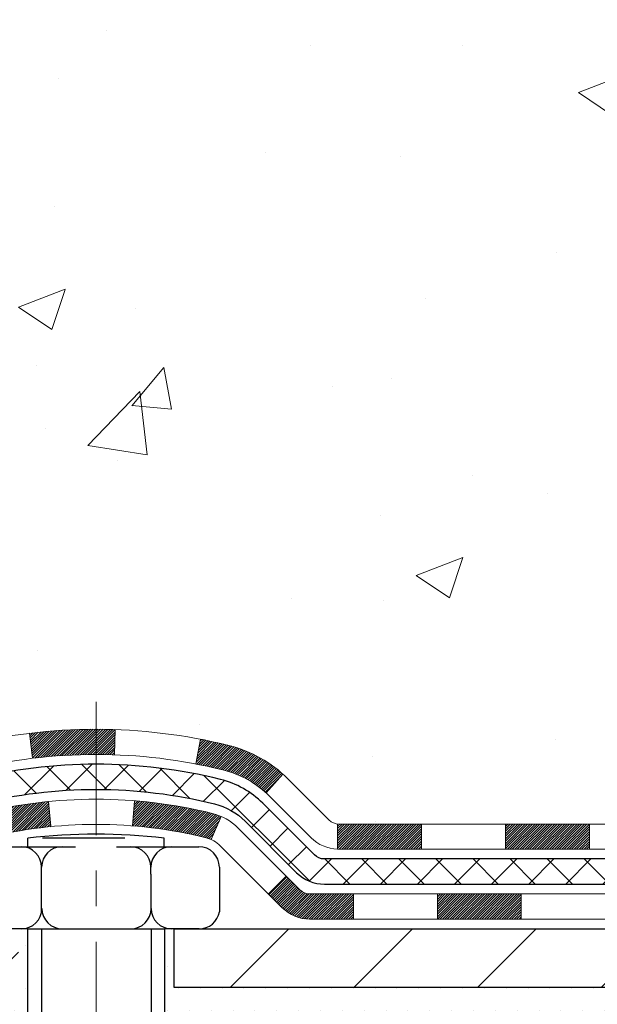
# Model space of a CAD drawing. Extents: x -1 to 3254, y -137 to 1977.
# Drawn here: x 15 to 16, y -121 to -118 of the extents above; entities that cross this region are included whole.
import ezdxf

# ---------------------------------------------------------------- set-up
doc = ezdxf.new("R2010")
doc.units = 0
doc.header["$LTSCALE"] = 5
doc.header["$MEASUREMENT"] = 0
doc.linetypes.add('CENTERX2', pattern=[4, 2.5, -0.5, 0.5, -0.5])
for name, color, linetype, lineweight in [('CENTERLINE - L', 1, 'CENTERX2', 18), ('CONCRETE - H', 130, 'CONTINUOUS', 9), ('DECK COAT - H', 20, 'CONTINUOUS', 20), ('DECK COAT - L', 22, 'CONTINUOUS', 18), ('MIG FOOT - H', 251, 'CONTINUOUS', 20), ('MIG FOOT - L', 7, 'CONTINUOUS', 30), ('PVC SIDESHEET - H', 170, 'CONTINUOUS', 20), ('PVC SIDESHEET - L', 150, 'CONTINUOUS', 25), ('SCREW - L', 1, 'CONTINUOUS', 25), ('SETTING BED - H', 210, 'CONTINUOUS', 20), ('TEXT - 4', 241, 'CONTINUOUS', 25)]:
    doc.layers.add(name, color=color, linetype=linetype, lineweight=lineweight)
doc.layers.add('DECKCOAT', color=1, linetype='CONTINUOUS')
doc.layers.add('METAL11', color=7, linetype='CONTINUOUS')
doc.styles.add('ROMANS', font='romans', dxfattribs={"width": 0.9})
doc.dimstyles.get("Standard").update_dxf_attribs({"dimtxt": 0.18, "dimasz": 0.18, "dimexe": 0.18, "dimexo": 0.0625, "dimgap": 0.09, "dimtad": 0, "dimtih": 1, "dimtoh": 1, "dimdec": 4, "dimzin": 0, "dimdsep": 46, "dimtxsty": 'Standard', "dimcen": 0.09, "dimadec": 0, "dimazin": 0, "dimtfac": 1, "dimtdec": 4, "dimtofl": 0, "dimtmove": 0, "dimatfit": 3, "dimfxl": 1, "dimtolj": 1, "dimtzin": 0, "dimarcsym": 0})

msp = doc.modelspace()

# ---------------------------------------------------------------- hatches: boundary and pattern name
at = {"layer": 'CONCRETE - H'}
h = msp.add_hatch(dxfattribs=at)
h.set_pattern_fill('AR-CONC', color=256, scale=0.1875, style=0)
h.set_pattern_definition([(49.99999999999999, (1, 0), (1.344862842376413, -0.1176602530923658), [0.140625, -1.546875]), (355, (1, 0), (-0.260158750524375, 1.410360250687522), [0.1125, -1.2375]), (100.45144446, (1.112071901875, -0.00980502), (1.084704087613335, 1.29269998306618), [0.11951286, -1.314641459999999]), (46.18420000000002, (1, 0.375), (2.001077495009198, -0.3103486514870185), [0.2109374999999999, -2.320312499999999]), (96.63563549, (1.166756396875, 0.349137549375), (1.752491148139178, 1.826472376452282), [0.17926939125, -1.9719633]), (351.1841639899999, (1, 0.375), (1.7524911469777, 1.826472375506232), [0.16875, -1.856250001875]), (21, (1.1875, 0.28125), (1.119200722722116, -0.7549104199975103), [0.140625, -1.546875]), (326.0000000000001, (1.1875, 0.28125), (0.4562162473529657, 1.359656334462849), [0.1125, -1.2375]), (71.45144474, (1.28076672625, 0.21834079875), (1.575416956368696, 0.6047459115119134), [0.11951285625, -1.31464146]), (37.50000000000001, (1, 0), (0.02279972871992, 0.6241759759337091), [0, -1.2225, 0, -1.25625, 0, -1.2421875]), (7.499999999999999, (1, 0), (0.4932553827040286, 0.7395219597794255), [0, -0.7162499999999999, 0, -1.194375, 0, -0.4734375]), (327.5, (0.581875, 0), (1.000917067823267, -0.04229038450196204), [0, -0.46875, 0, -1.4625, 0, -1.940625]), (317.5, (0.394375, 0), (1.093474067516974, 0.1876968418730957), [0, -0.609375, 0, -0.97125, 0, -1.378125])])
edge = h.paths.add_edge_path()
edge.add_spline(control_points=[(10.83220236096068, -115.759316456616), (10.75708280247765, -116.3670419379443), (12.78775882299626, -115.9712740811678), (13.29212932857827, -117.5408562191778), (13.32976855268685, -118.8744843946325), (11.90744273941523, -119.3647810242519), (11.55859603671296, -120.3326450939602), (11.00929817754602, -121.0605807597896)], knot_values=[0, 0, 0, 0, 1.696367977214454, 3.27210799771751, 4.510203607313713, 4.968721694245644, 7.471675571369154, 7.471675571369154, 7.471675571369154, 7.471675571369154], degree=3, periodic=0)
edge.add_line((11.00929817754601, -121.060580759789), (11.50229831359092, -121.0605807597904))
edge.add_line((11.50229831359092, -121.0605807597904), (11.50229831359092, -120.8637307512773))
edge.add_line((11.50229831359092, -120.8637307512773), (12.17198352956806, -120.8637307512773))
edge.add_arc((12.17198352956851, -120.8243607512805), 0.03936999999686464, 269.9999999993537, 300.000000001352)
edge.add_line((12.19166852956774, -120.8584561714243), (12.32742943718583, -120.7800745748657))
edge.add_arc((12.38254743718569, -120.8755417512772), 0.1102359999998729, 90.00000000005349, 119.99999999995191, ccw=False)
edge.add_line((12.38254743718559, -120.7653057512774), (13.2905053782146, -120.7653057512774))
edge.add_arc((13.29050537821465, -120.7259357512775), 0.03936999999990576, 269.9999999999276, 299.9974525033449)
edge.add_line((13.31018886223761, -120.7600320466292), (13.99027756437359, -120.3673831686066))
edge.add_arc((14.05027750515537, -120.4713062514129), 0.1200000001407472, 90.00072385172791, 119.9999673124872, ccw=False)
edge.add_line((14.05027598912385, -120.3513062512818), (14.26171888766075, -120.3513062512817))
edge.add_arc((14.26171888766077, -120.3119362512817), 0.03937000000004787, 269.9999999999819, 315.0000000000584)
edge.add_line((14.28955768163614, -120.339775045257), (14.40602420576848, -120.2233085211245))
edge.add_arc((14.65572618007541, -120.4730104954308), 0.3531319186157366, 103.90225428136017, 135.000000000075, ccw=False)
edge.add_arc((14.94501077316412, -121.6417802688256), 1.557170273068493, 76.09799910872249, 103.90205835499881, ccw=False)
edge.add_arc((15.23429536624204, -120.4730104954316), 0.3531319186164311, 44.999999999994884, 76.09799910895867, ccw=False)
edge.add_line((15.48399734054916, -120.2233085211245), (15.60046386468181, -120.339775045257))
edge.add_arc((15.62830265865701, -120.3119362512818), 0.03936999999984869, 224.9999999999982, 269.9999999999923)
edge.add_line((15.62830265865701, -120.3513062512816), (17.33920776114118, -120.3513062512817))
edge.add_arc((17.33920776114115, -120.3119362512817), 0.03936999999999102, 270.0000000000414, 360.0000000000414)
edge.add_line((17.37857776114114, -120.3119362512817), (17.37857624516889, -118.4056041257121))
edge.add_arc((17.33920624516905, -118.4056041257119), 0.03936999999983648, 359.9999999997518, 432.6976227628406)
edge.add_arc((17.47851828593722, -117.9583900118756), 0.4290404058596117, 233.0250989603215, 252.69762276280892, ccw=False)
edge.add_arc((17.55500462574596, -117.8962819197362), 0.525199596184463, 194.3079434824739, 230.4333558243558, ccw=False)
edge.add_arc((18.62495481214517, -117.6094268929194), 1.632909065609473, 184.8191964166419, 194.7829313884596, ccw=False)
edge.add_arc((18.35578833996736, -117.8433548173579), 1.36141165189334, 161.6649460398426, 175.9250205045912, ccw=False)
edge.add_arc((17.49025896223549, -117.5507999125878), 0.4478254090914005, 108.12890291726649, 162.3597440615028, ccw=False)
edge.add_arc((17.3201811936718, -117.0736163483414), 0.06004988997899405, 300.7846078929344, 346.5177693440894)
edge.add_line((17.3785762451689, -117.0876166071654), (17.3785762451689, -116.8983815583067))
edge.add_line((17.3785762451689, -116.8983815583067), (17.47700124516857, -116.8983815583067))
edge.add_line((17.47700124516857, -116.8983815583067), (17.47700124516858, -116.8938290021866))
edge.add_arc((17.43763124516871, -116.8938290021865), 0.03936999999987023, 359.9999999998346, 417.096847860755)
edge.add_line((17.45901784180444, -116.8607743446579), (17.14379990134863, -116.6568261131848))
edge.add_arc((17.3247719882756, -116.4556761189452), 0.2705775608385198, 181.4692888508212, 228.0226889058708, ccw=False)
edge.add_line((17.05428338995849, -116.4626140299972), (16.76637070974651, -116.4626140299973))
edge.add_arc((16.76516686820306, -116.3850777140604), 0.07754566089420584, 179.1104878120976, 270.8895121878814, ccw=False)
edge.add_line((16.68763055226622, -116.3838738725169), (16.68763055226622, -115.7593164566162))
edge.add_line((16.68763055226622, -115.7593164566162), (10.83220236096065, -115.7593164566162))
h.paths.add_polyline_path([(11.03943460536161, -120.0131041475264), (12.58110127202827, -120.0131041475264), (12.58110127202827, -119.2214374808597), (11.03943460536161, -119.2214374808597)], flags=25)
at = {"layer": 'DECK COAT - H'}
h = msp.add_hatch(dxfattribs=at)
h.set_pattern_fill('ANSI31', color=256, scale=0.03937, style=0)
h.set_pattern_definition([(45, (-166.722104896503, -282.4374591552395), (-0.003479849246914297, 0.003479849246914297), [])])
h.paths.add_polyline_path([(16.33359067315856, -120.3513062512816), (16.09737067315879, -120.3513062512816), (16.09737067315879, -120.4221722512817), (16.33359067315856, -120.4221722512817)])
h.paths.add_polyline_path([(15.86115067315855, -120.3513062512816), (15.62830265865713, -120.3513062512816, -0.02144170134057288), (15.62493067315832, -120.3511615825587), (15.62493067315878, -120.4221722512817), (15.86115067315855, -120.4221722512817)])
h.paths.add_polyline_path([(15.47112186194291, -120.2110651521255, 0.1237366593047226), (15.31913952672922, -120.1302224845897, 0.01313217533143259), (15.23926444406876, -120.1126648263273), (15.22587311429375, -120.1822540657459, -0.01313217533147817), (15.30211312395985, -120.1990126842168, -0.1237366593049013), (15.42359586511426, -120.2636319627709)])
h.paths.add_polyline_path([(16.14185877315864, -120.5481562512817), (15.90563877315886, -120.5481562512817), (15.90563877315886, -120.6190222512817), (16.14185877315864, -120.6190222512817)])
h.paths.add_polyline_path([(15.29738010471132, -120.3300267416038, 0.04324640446576285), (15.2718439634809, -120.3213063724427, 0.04070359398944642), (15.05359985815672, -120.2858010448178), (15.04794290056403, -120.3564408974988, -0.04070359398944876), (15.25481756071152, -120.3900965720698, -0.04324640446531137), (15.26877434458262, -120.3948626918433)])
h.paths.add_polyline_path([(15.66941877315863, -120.5481562512817), (15.54676471890408, -120.5481562512817, -0.1989123673794921), (15.51892592492876, -120.536625045257), (15.48023000130294, -120.4979291216313), (15.43012017214729, -120.5480389507869), (15.46881609577311, -120.5867348744126, 0.198912367379553), (15.54676471890397, -120.6190222512817), (15.66941877315863, -120.6190222512817)])
h.paths.add_polyline_path([(14.9990858260281, -120.0855491972987, 0.008683585791257758), (14.94501077315859, -120.0846099957571), (14.94501077315859, -120.1554759957571, -0.008683585791259676), (14.99662489881754, -120.1563724547307)])
h.paths.add_polyline_path([(14.94501077315859, -120.0846099957571, 0.03014854381015566), (14.75773638835911, -120.0959123688654), (14.7662591470981, -120.1662640038107, -0.03014854381015595), (14.94501077315859, -120.1554759957571)])
h.paths.add_polyline_path([(14.81107296409387, -120.2880698460893, 0.03601941678383571), (14.61817758283674, -120.3213063724426, 0.0935601540946129), (14.56545717824493, -120.3454348496565), (14.60638963633308, -120.4032839968486, -0.09356015409565223), (14.63520398560612, -120.3900965720697, -0.03601941678380825), (14.81805046561654, -120.3585915053757)])
h.paths.add_polyline_path([(14.44277141381573, -120.5651689111416), (14.39266158466031, -120.5150590819858), (14.37109562138922, -120.536625045257, -0.1989123673796988), (14.34325682741379, -120.5481562512817), (14.19601302741372, -120.5481562512817), (14.19601302741372, -120.6190222512817), (14.3432568274139, -120.6190222512817, 0.1989123673795969), (14.42120545054475, -120.5867348744126)])
h.paths.add_polyline_path([(14.45613403492356, -120.2734183502803, -0.09785809462208828), (14.54705372037503, -120.2125026350606), (14.51977029003088, -120.1470992377127, 0.09785809462147925), (14.40602420576882, -120.2233085211242), (14.32668364293882, -120.3026490839542), (14.37679347209424, -120.3527589131098)])
at = {"layer": 'MIG FOOT - H'}
h = msp.add_hatch(dxfattribs=at)
h.set_pattern_fill('ANSI31', color=256, scale=1.9685, style=0)
h.set_pattern_definition([(45, (-924.6230960070784, -583.3219831820353), (-0.1739924623457148, 0.1739924623457148), [])])
h.paths.add_polyline_path([(17.71851227315934, -116.9964812597993), (17.88251227315921, -116.9964812597994), (17.88251227315876, -117.5638312597992), (17.71851227315877, -117.5638312597992)])
edge = h.paths.add_edge_path()
edge.add_line((17.71851227315911, -117.9388312597992), (17.88251227315853, -117.9388312597992))
edge.add_line((17.88251227315853, -117.9388312597992), (17.88251227315865, -120.4562512597993))
edge.add_arc((17.52818227315853, -120.4562512597992), 0.3543300000001182, 270.00000000001836, 359.9999999999908, ccw=False)
edge.add_line((17.52818227315864, -120.8105812597993), (15.16376230415866, -120.8105812597992))
edge.add_line((15.16376230415866, -120.8105812597992), (15.16376230415889, -120.6465812597993))
edge.add_line((15.16376230415889, -120.6465812597993), (17.52818227315864, -120.6465812597993))
edge.add_arc((17.52818227315876, -120.4562512597993), 0.1903299999999604, 269.9999999999658, 360.0000000000171)
edge.add_line((17.71851227315866, -120.4562512597993), (17.71851227315911, -117.9388312597992))
h.paths.add_polyline_path([(14.19501227315887, -120.6465812597994), (14.72625924215887, -120.6465812597993), (14.72625924215887, -120.8105812597994), (14.19501227315865, -120.8105812597992)])
at = {"layer": 'PVC SIDESHEET - H'}
h = msp.add_hatch(dxfattribs=at)
h.set_pattern_fill('ANSI37', color=256, scale=0.59055, style=0)
h.set_pattern_definition([(45, (-161.6656666618249, -237.6952713007125), (-0.05219773870371446, 0.05219773870371446), []), (135, (-161.6656666618249, -237.6952713007125), (-0.05219773870371446, -0.05219773870371446), [])])
edge = h.paths.add_edge_path()
edge.add_line((17.54786876114084, -120.4103612512817), (17.54786876114016, -118.3430618334146))
edge.add_line((17.54786876114016, -118.3430618334146), (17.47700276114593, -118.3430618334146))
edge.add_line((17.47700276114593, -118.3430618334146), (17.47700276114082, -120.4103612512817))
edge.add_arc((17.43763276114085, -120.4103612512818), 0.0393699999999626, -90.00000000008271, 1.2397549653542228e-10, ccw=False)
edge.add_line((17.43763276114074, -120.4497312512817), (15.5875336887802, -120.4497312512817))
edge.add_arc((15.58753368878032, -120.4103612512818), 0.03936999999984891, 225, 270, ccw=False)
edge.add_line((15.55969489480511, -120.438200045257), (15.41440035561092, -120.2929055060629))
edge.add_arc((15.23429536624186, -120.4730104954319), 0.254706918616741, 45, 76.09799910892364)
edge.add_arc((14.94501077315859, -121.6417802688714), 1.458745273114345, 76.0979991089222, 89.99999999999889)
edge.add_line((14.94501077315859, -120.1830349957571), (14.94501077315859, -120.253900995757))
edge.add_arc((14.94501077315848, -121.6417802688715), 1.387879273114407, 76.0979991089194, 89.99999999999773, ccw=False)
edge.add_arc((15.23429536624197, -120.4730104954318), 0.1838409186166517, 44.999999999981185, 76.09799910891832, ccw=False)
edge.add_line((15.36429052645538, -120.3430153352185), (15.50958506564935, -120.4883098744126))
edge.add_arc((15.5875336887802, -120.4103612512817), 0.1102359999999286, 224.9999999999843, 270.0000000000148)
edge.add_line((15.58753368878032, -120.5205972512817), (17.43763276114085, -120.5205972512817))
edge.add_arc((17.43763276114085, -120.4103612512817), 0.1102359999999862, 270, 360)
edge = h.paths.add_edge_path()
edge.add_arc((14.94501077315859, -121.6417802688714), 1.458745273114317, 90.00000000000333, 103.9020008910643)
edge.add_arc((14.65572618007544, -120.4730104954315), 0.2547069186164216, 103.9020008910614, 134.9999999999977)
edge.add_line((14.47562119070673, -120.2929055060627), (14.33032665151242, -120.438200045257))
edge.add_arc((14.30248785753698, -120.4103612512817), 0.03937000000000822, 270, 315, ccw=False)
edge.add_line((14.30248785753698, -120.4497312512817), (14.07665054516766, -120.4497312512817))
edge.add_arc((14.07665054516766, -120.5697312512817), 0.1200000000000045, 90, 120.0000000000004)
edge.add_line((14.01665054516771, -120.4658082028276), (13.33656431406947, -120.8584561714243))
edge.add_arc((13.31687931406938, -120.8243607512774), 0.03936999999995876, 270, 300.000000000051, ccw=False)
edge.add_line((13.31687931406938, -120.8637307512773), (12.3719982774796, -120.8637307512773))
edge.add_line((12.3719982774796, -120.8637307512773), (12.3719982774796, -120.9345967512773))
edge.add_line((12.3719982774796, -120.9345967512773), (13.31687931406938, -120.9345967512773))
edge.add_arc((13.31687931406949, -120.8243607512774), 0.110235999999901, 269.9999999999853, 300.0000000000081)
edge.add_line((13.37199731406937, -120.9198279276889), (14.05420309724396, -120.5259562351303))
edge.add_arc((14.07420309724395, -120.5605972512816), 0.03999999999995874, 90, 120.00000000000401, ccw=False)
edge.add_line((14.07420309724395, -120.5205972512817), (14.30248785753698, -120.5205972512817))
edge.add_arc((14.30248785753698, -120.4103612512817), 0.1102359999999862, 270.0000000000148, 314.9999999999791)
edge.add_line((14.38043648066783, -120.4883098744126), (14.52573101986237, -120.3430153352182))
edge.add_arc((14.65572618007555, -120.4730104954314), 0.1838409186162981, 103.90200089105463, 134.9999999999656, ccw=False)
edge.add_arc((14.94501077315871, -121.6417802688714), 1.387879273114356, 90.00000000000591, 103.90200089106179, ccw=False)
edge.add_line((14.94501077315859, -120.2539009957571), (14.94501077315859, -120.1830349957571))
at = {"layer": 'SETTING BED - H', "linetype": 'Continuous'}
h = msp.add_hatch(dxfattribs=at)
h.set_pattern_fill('DOTS', color=256, scale=0.9842500000000001, style=0)
h.set_pattern_definition([(7.016477563892661e-15, (6.133996971387397, -130.4115845256889), (0.0307578125, 0.061515625), [0, -0.061515625])])
h.paths.add_polyline_path([(15.1822695840569, -121.0605807598006), (15.18226958405463, -121.8574307097177), (15.13786755426073, -121.8644146756607), (15.13786755426073, -120.6465812597993), (15.16376230415855, -120.6465812597993), (15.16376230415855, -120.8105812597993), (17.81866950528146, -120.8106062827187), (17.81902702101441, -121.060580759808)])
h.paths.add_polyline_path([(14.752153992056, -120.6465812597993), (14.72625924215853, -120.6465812597993), (14.72625924215853, -120.8105812597993), (13.8240405230351, -120.8105812597968), (13.39102868716733, -121.0605807597956), (14.71478697359267, -121.0605807597993), (14.7147869735904, -121.8762601021292), (14.752153992056, -121.8659644620201)])

# ---------------------------------------------------------------- linework, layer by layer
at = {"layer": 'CENTERLINE - L', "ltscale": 0.03}
msp.add_line((14.94501077315859, -120.0074826458835), (14.94501077315859, -121.8120277130932), dxfattribs=at)
at = {"layer": 'DECK COAT - L'}
for p, q in [((14.99662489881754, -120.1563724547307), (14.9990858260281, -120.0855491972987)), ((14.7662591470981, -120.1662640038107), (14.75773638835911, -120.0959123688654)), ((15.22587311429375, -120.182254065746), (15.23926444406876, -120.1126648263273)), ((15.42359586511426, -120.2636319627708), (15.47112186194268, -120.2110651521256)), ((14.81805046561654, -120.3585915053757), (14.81107296409387, -120.2880698460895)), ((15.04794290056403, -120.3564408974988), (15.05359985815672, -120.2858010448178)), ((15.26877434458262, -120.3948626918433), (15.29738010471143, -120.3300267416034)), ((15.62493067315832, -120.3513062512817), (15.62493067315878, -120.4221722512817)), ((15.86115067315855, -120.3513062512818), (15.86115067315855, -120.4221722512818)), ((16.09737067315879, -120.3513062512818), (16.09737067315879, -120.4221722512817)), ((16.33359067315856, -120.3513062512818), (16.33359067315856, -120.4221722512817)), ((15.66941877315863, -120.5481562512817), (15.66941877315863, -120.6190222512817)), ((15.90563877315886, -120.5481562512817), (15.90563877315886, -120.6190222512817)), ((16.14185877315864, -120.5481562512817), (16.14185877315864, -120.6190222512817))]:
    msp.add_line(p, q, dxfattribs=at)
for points in [[(17.33920776114118, -120.3513062512817), (15.62830265865701, -120.3513062512816, -0.1989123673796998), (15.60046386468181, -120.339775045257), (15.48399734054916, -120.2233085211245, 0.1365295740960137), (15.319139526729, -120.1302224845896, 0.1219165551892847), (14.57088201958819, -120.1302224845896, 0.1365295740960137)], [(14.58790842235756, -120.1990126842167, -0.1219165551892847), (15.30211312395974, -120.1990126842168, -0.1365295740960137), (15.43388751139363, -120.2734183502801), (15.55035403552616, -120.3898848744126, 0.1903426122985657), (15.62493067315878, -120.4221722512817), (17.33920776114118, -120.4221722512817)], [(17.51637276114123, -120.5481562512817), (15.54676471890385, -120.5481562512817, -0.1989123673796998), (15.51892592492865, -120.536625045257), (15.34480337067267, -120.3625024910011, 0.1365295740960137), (15.2718439634809, -120.3213063724427, 0.1219165551892847), (14.6181775828364, -120.3213063724427, 0.1365295740960137)], [(14.63520398560578, -120.3900965720698, -0.1219165551892847), (15.25481756071141, -120.3900965720698, -0.1365295740960137), (15.29469354151703, -120.4126123201567), (15.468816095773, -120.5867348744126, 0.1989123673796998), (15.54676471890385, -120.6190222512817), (17.53605776114099, -120.6190222512817)]]:
    msp.add_lwpolyline(points, format="xyb", dxfattribs=at)
at = {"layer": 'DECKCOAT'}
msp.add_line((15.43012017214729, -120.5480389507869), (15.48023000130294, -120.4979291216313), dxfattribs=at)
at = {"layer": 'METAL11'}
msp.add_line((15.16376230415877, -120.8105812597993), (15.16376230415877, -120.8105812597993), dxfattribs=at)
at = {"layer": 'MIG FOOT - L'}
for p, q in [((15.16376230415889, -120.6465812597992), (15.16376230415877, -120.8105812597993)), ((15.16376230415877, -120.6465812597993), (17.52818227315864, -120.6465812597993)), ((15.16376230415877, -120.8105812597993), (17.52818227315864, -120.8105812597993))]:
    msp.add_line(p, q, dxfattribs=at)
at = {"layer": 'PVC SIDESHEET - L'}
for points in [[(17.43763276114085, -120.4497312512817), (15.5875336887802, -120.4497312512817, -0.1989123673796998), (15.559694894805, -120.438200045257), (15.41440035561092, -120.2929055060628, 0.1365295740960137), (15.29549174510495, -120.2257644285162, 0.1219165551892847), (14.59452980121235, -120.2257644285161, 0.1365295740960137)], [(14.61155620398173, -120.2945546281433, -0.1219165551892847), (15.27846534233557, -120.2945546281433, -0.1365295740960137), (15.36429052645527, -120.3430153352184), (15.50958506564935, -120.4883098744126, 0.1989123673796998), (15.5875336887802, -120.5205972512817), (17.43763276114085, -120.5205972512817)]]:
    msp.add_lwpolyline(points, format="xyb", dxfattribs=at)
at = {"layer": 'SCREW - L'}
for p, q in [((14.75273741782868, -120.4151531224765), (14.75273741782868, -120.3911754564073)), ((15.02581672688958, -120.3914828806745), (14.79438858956674, -120.3914828806745)), ((15.13694984539935, -120.4151531224765), (15.13694984539935, -120.3911754564073)), ((14.65572560150505, -120.4151531224765), (14.77143967016647, -120.4151531224765)), ((14.77143967016647, -120.4151531224765), (14.88715373882788, -120.4151531224765)), ((15.0028678074893, -120.4151531224765), (15.11858187615072, -120.4151531224765)), ((15.11858187615072, -120.4151531224765), (15.23429594481214, -120.4151531224765)), ((14.79163666860742, -120.4922958349174), (14.79163666860742, -120.4730101568072)), ((15.09921832965184, -120.4922958349174), (15.09921832965184, -120.4730101568072)), ((15.29215297914262, -120.4730101568072), (15.29215297914262, -120.4922958349174)), ((14.79163666860742, -120.5981818068655), (14.79163666860742, -120.4922958349174)), ((15.09921832965184, -120.4922958349174), (15.09921832965184, -120.5981818068655)), ((15.29215297914262, -120.4922958349174), (15.29215297914262, -120.5981818068655)), ((14.752153992056, -120.6465812597993), (14.65650382561963, -120.6465812597993)), ((14.752153992056, -120.6465812597993), (14.752153992056, -121.86612675188)), ((14.752153992056, -120.6465812597993), (15.13786755426073, -120.6465812597993)), ((14.79171518551467, -120.6465812597993), (14.79171518551467, -121.8547867650678)), ((15.10040034634786, -120.6465812597993), (15.10040034634786, -121.8699937076138)), ((15.13786755426073, -120.6465812597993), (15.13786755426073, -121.8648139599762)), ((15.23507416892672, -120.6465812597993), (15.13786755426073, -120.6465812597993))]:
    msp.add_line(p, q, dxfattribs=at)
for centre, radius, start, end in [((14.94484363161401, -122.0197908068202), 1.639906325670983, 83.27266067357617, 96.72733932642377), ((14.73377963427694, -120.4730101568072), 0.05785703433070866, 0, 90), ((14.84949370293835, -120.4730101568072), 0.05785703433070866, 90, 180), ((15.0413612953209, -120.4730101568072), 0.05785703433070866, 0, 90), ((15.15707536398232, -120.4730101568072), 0.05785703433070866, 90, 180), ((15.23429594481214, -120.4730101568072), 0.05785703433070866, 0, 90), ((14.73455785839152, -120.5887242254686), 0.05785703433070866, 270, 0), ((14.85027192705294, -120.5887242254686), 0.05785703433070866, 180, 270), ((15.04213951943594, -120.5887242254686), 0.05785703433070866, 270, 0), ((15.15785358809736, -120.5887242254686), 0.05785703433070866, 180, 270), ((15.23507416892672, -120.5887242254686), 0.05785703433065947, 269.9999999999739, 350.5919439944223)]:
    msp.add_arc(centre, radius, start, end, dxfattribs=at)

# ---------------------------------------------------------------- leaders
at = {"layer": 'TEXT - 4'}
msp.add_leader([(17.67261052879212, -120.6678983303716), (15.51001345399965, -124.3088246701657), (15.24203651445425, -124.3088246701657)], dimstyle='Standard', override={"dimtxt": 0.7, "dimasz": 0.25, "dimexe": 0.5, "dimexo": 0.5, "dimtih": 0, "dimtoh": 0, "dimtxsty": 'ROMANS', "dimdle": 0.05, "dimclrd": 256, "dimclre": 256, "dimclrt": 256, "dimtfac": 0.3, "dimlwd": 65535, "dimlwe": 65535}, dxfattribs=at)

doc.saveas('drawing.dxf')
